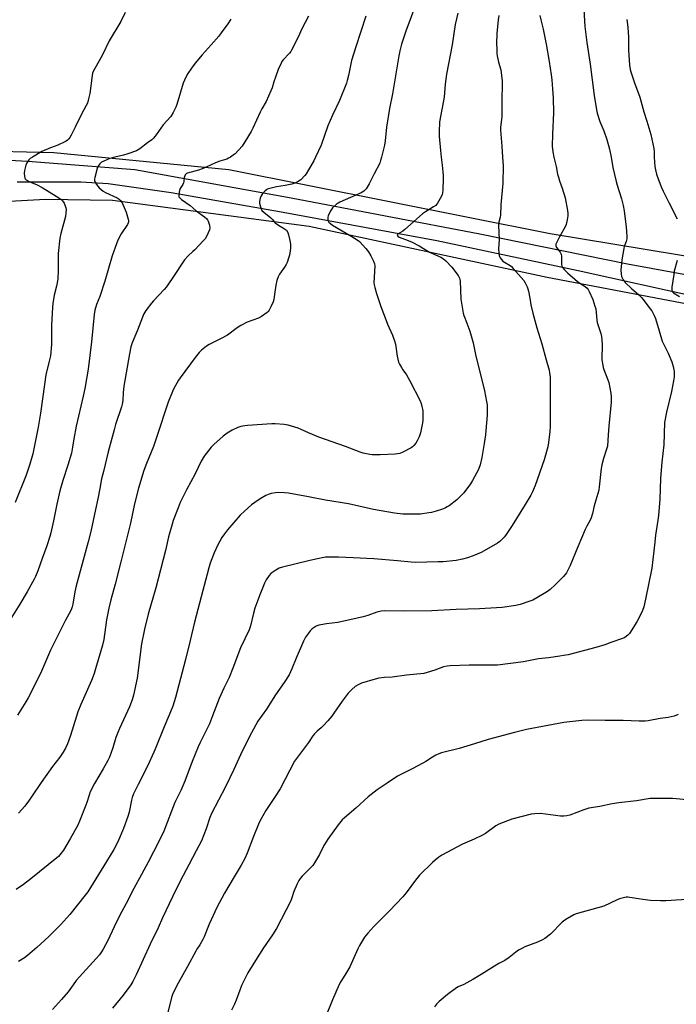
# Model space of a CAD drawing. Units: inches. Extents: x 1279768 to 1285769, y 573448 to 577448.
# Drawn here: x 1280846 to 1281197, y 575547 to 576073 of the extents above; entities that cross this region are included whole.
import ezdxf

# ---------------------------------------------------------------- set-up
doc = ezdxf.new("R2010")
doc.units = ezdxf.units.IN
doc.header["$MEASUREMENT"] = 0
for name, color, linetype in [('NTRL-Farm Land', 3, 'Continuous'), ('TRANS-Road', 130, 'Continuous'), ('Undefined', 1, 'Continuous')]:
    doc.layers.add(name, color=color, linetype=linetype)

msp = doc.modelspace()

# ---------------------------------------------------------------- linework, layer by layer
at = {"layer": 'NTRL-Farm Land'}
msp.add_lwpolyline([(1280226.03, 575501.16), (1280327.33, 575592.7), (1280391.13, 575654.3), (1280457.53, 575713.6), (1280648.4, 575887.55), (1280672.91, 575901.31), (1280784.84, 575960.55), (1280820.18, 575974.48), (1280833.65, 575976.11), (1280859.44, 575977.52), (1280895.27, 575976.89), (1281000.31, 575963.08), (1281127.5, 575935.81), (1281213.83, 575919.35)], dxfattribs=at)
msp.add_polyline3d([(1281249.03, 575939.12, 0), (1281129.24, 575958.89, 0), (1280957.43, 575993.16, 0), (1280863.92, 576002.29, 0), (1280820.17, 576003.35, 0), (1280807.02, 576010.18, 0), (1280798.06, 576015.14, 0), (1280790.77, 576019.63, 0), (1280785.49, 576023.48, 0), (1280779.98, 576028.53, 0), (1280773.88, 576034.84, 0), (1280769.38, 576040.55, 0), (1280764.4, 576048.18, 0), (1280760, 576056.13, 0), (1280758.23, 576059.86, 0), (1280756.86, 576063.23, 0), (1280755.9, 576066.43, 0), (1280755.13, 576070.08, 0), (1280754.5, 576074.4, 0)], dxfattribs=at)
at = {"layer": 'TRANS-Road'}
for points in [[(1280840.05, 575998.26), (1280849.96, 575997.85), (1280907.24, 575993.31), (1280990.81, 575978.15), (1281091.51, 575958.94), (1281170.42, 575942.98), (1281250.24, 575928.33)], [(1281210.27, 575924.54), (1281144.14, 575939.15), (1281068.67, 575955.15), (1280984.44, 575970.69), (1280926.58, 575980.88), (1280892.92, 575985.61), (1280878.42, 575986.62), (1280844.43, 575986.6)]]:
    msp.add_lwpolyline(points, dxfattribs=at)
at = {"layer": 'Undefined'}
for points, elevation in [([(1281060.09, 576089.07), (1281051.96, 576067.36), (1281049.73, 576060.4), (1281048.83, 576056.74), (1281048.3, 576054.19), (1281044.84, 576033.71), (1281043.36, 576025.88), (1281041.75, 576015.93), (1281040.99, 576008.66), (1281040.65, 576006.33), (1281039.11, 576000)], 570), ([(1280902, 576077.35), (1280899.71, 576072.49), (1280893.58, 576062.07), (1280889.68, 576054.2), (1280885.81, 576047.36), (1280885.15, 576046.08), (1280884.64, 576044.77), (1280884.36, 576043.66), (1280883.1, 576033.93), (1280882.47, 576031.06), (1280881.85, 576028.8), (1280881.25, 576027.5), (1280878.67, 576022.98), (1280875.26, 576015.93), (1280873.16, 576011.72), (1280872.45, 576010.45), (1280871.95, 576009.79), (1280871.2, 576009.02), (1280870.58, 576008.5), (1280869.85, 576008.05), (1280866.02, 576006.38), (1280862.14, 576004.88), (1280857.53, 576002.92), (1280852.46, 576000)], 578), ([(1281000, 576075.32), (1280996.52, 576068.49), (1280994.51, 576064.11), (1280991.02, 576057.2), (1280990.55, 576056.47), (1280989.83, 576055.59), (1280986.46, 576051.95), (1280985.78, 576051), (1280985.35, 576050.23), (1280983.85, 576046.74), (1280982.31, 576042.69), (1280981.45, 576040.26), (1280980.54, 576037.06), (1280979.87, 576035.4), (1280977.31, 576029.68), (1280975.05, 576025.73), (1280974.16, 576024), (1280970.33, 576015.49), (1280969.43, 576013.68), (1280966.05, 576008.07), (1280964.51, 576005.86), (1280960.84, 576001.78), (1280959.78, 576000.94), (1280958.37, 576000)], 574), ([(1281030.73, 576075.25), (1281025.25, 576058.95), (1281023.06, 576051.62), (1281021.34, 576043.56), (1281020.69, 576040.98), (1281020.25, 576039.57), (1281016.59, 576030.21), (1281012.92, 576022.44), (1281010.39, 576016.77), (1281006.78, 576006.43), (1281003.83, 576000)], 572), ([(1281079.81, 576076.83), (1281078.48, 576070.83), (1281076.78, 576059.92), (1281073.76, 576044.22), (1281073.1, 576038.98), (1281072.77, 576034.34), (1281072.5, 576031.97), (1281070.04, 576018.82), (1281069.79, 576013.46), (1281069.78, 576011.09), (1281070.51, 576003.59), (1281070.96, 576000)], 568), ([(1281101.73, 576075.6), (1281101.4, 576073.3), (1281100.67, 576066.02), (1281100.56, 576060.45), (1281100.58, 576057.83), (1281100.68, 576055.23), (1281100.81, 576054.08), (1281101.63, 576050.66), (1281102.76, 576046.66), (1281103.44, 576040.56), (1281103.47, 576038.79), (1281103.28, 576030.52), (1281103.37, 576021.66), (1281102.65, 576015.74), (1281102.56, 576014.31), (1281103.35, 576005.75), (1281103.68, 576000)], 566), ([(1281123.67, 576075.74), (1281124.1, 576073.38), (1281125.36, 576068.28), (1281127.06, 576060.3), (1281128.66, 576051.06), (1281129.75, 576043.97), (1281130.05, 576041.33), (1281130.47, 576036.36), (1281130.72, 576031.71), (1281130.91, 576023.72), (1281130.44, 576012.31), (1281130.26, 576005.82), (1281130.5, 576002.78), (1281131.11, 576000)], 564), ([(1281147.06, 576078.83), (1281147.66, 576069.81), (1281148.81, 576061.24), (1281150.56, 576049.65), (1281152.62, 576032.86), (1281153.85, 576025.24), (1281154.2, 576023.5), (1281155.76, 576019.05), (1281157.78, 576013.95), (1281159.43, 576009.32), (1281160.92, 576004.13), (1281161.68, 576000)], 562), ([(1280958.44, 576073.76), (1280956.93, 576071.28), (1280953.35, 576066.33), (1280952.08, 576064.71), (1280948, 576059.95), (1280943.14, 576054.69), (1280939.39, 576050.2), (1280937.44, 576047.58), (1280935.56, 576044.75), (1280934.46, 576042.73), (1280933.03, 576039.54), (1280929.67, 576028.05), (1280929.2, 576026.67), (1280927.76, 576023.87), (1280926.44, 576021.66), (1280922.41, 576017.23), (1280918.68, 576011.82), (1280917.25, 576010.1), (1280916.22, 576009.18), (1280913.9, 576007.55), (1280909.94, 576004.43), (1280908.96, 576003.78), (1280908.19, 576003.39), (1280903.56, 576001.76), (1280901.15, 576001.06), (1280896.53, 576000)], 576), ([(1281170.09, 576073.51), (1281170.69, 576069.41), (1281170.91, 576066.57), (1281171.01, 576064.27), (1281171.07, 576057.12), (1281171.3, 576051.84), (1281171.58, 576049.04), (1281171.98, 576046.86), (1281172.34, 576045.48), (1281174.27, 576039.64), (1281177.08, 576032), (1281179.27, 576024.25), (1281180.87, 576019.25), (1281182.97, 576011.99), (1281184.57, 576004.52), (1281184.69, 576002.92), (1281184.66, 576000)], 560), ([(1280896.53, 576000), (1280893.83, 575999.18), (1280890.6, 575997.89), (1280889.35, 575997.22), (1280888.52, 575996.41), (1280887.47, 575994.99), (1280887.02, 575993.93), (1280885.8, 575989.14), (1280885.68, 575988.29), (1280885.72, 575987.53), (1280886.04, 575986.57), (1280886.79, 575985.39), (1280888.17, 575983.59), (1280889.19, 575982.65), (1280890.31, 575981.85), (1280891.5, 575981.13), (1280897.76, 575978.19), (1280898.86, 575977.44), (1280899.64, 575976.71), (1280900.38, 575975.56), (1280902.54, 575970.53), (1280903.61, 575966.83), (1280903.77, 575965.98), (1280903.76, 575965.24), (1280903.63, 575964.79), (1280903.25, 575964.03), (1280899.95, 575958.88), (1280898.2, 575955.54), (1280897.4, 575953.67), (1280895.05, 575947.11), (1280891.27, 575933.62), (1280888.44, 575925.53), (1280886.76, 575921.19), (1280885.87, 575918.09), (1280885.48, 575915.79), (1280884.04, 575901.23), (1280882.27, 575886.55), (1280880.58, 575876.23), (1280879.68, 575872.14), (1280875.9, 575856.13), (1280874.67, 575849.45), (1280873.96, 575845), (1280873.3, 575841.78), (1280871.41, 575835.32), (1280868.71, 575827.1), (1280867.08, 575821.49), (1280865.49, 575814.51), (1280863.81, 575805.63), (1280862.37, 575799.09), (1280861.85, 575797.13), (1280860.22, 575792.24), (1280857.69, 575785.48), (1280855.36, 575778.87), (1280854.14, 575775.87), (1280853.39, 575774.28), (1280849.61, 575767.57), (1280845.79, 575761.06), (1280840.49, 575752.38)], 576), ([(1280852.46, 576000), (1280851.33, 575999.28), (1280850.52, 575998.52), (1280849.52, 575997), (1280848.93, 575995.65), (1280848.21, 575992.77), (1280848, 575991.31), (1280848.19, 575989.64), (1280848.43, 575988.86), (1280848.67, 575988.4), (1280849.24, 575987.87), (1280850.67, 575987.02), (1280851.94, 575986.39), (1280855.1, 575985.09), (1280857.72, 575983.68), (1280865.2, 575979.17), (1280867.59, 575977.53), (1280868.24, 575976.97), (1280868.62, 575976.54), (1280869.38, 575975.28), (1280870.24, 575973.39), (1280870.4, 575972.84), (1280870.48, 575971.99), (1280870.38, 575969.98), (1280870.15, 575968.26), (1280867.62, 575959.05), (1280867.13, 575956.6), (1280866.3, 575948.43), (1280866.24, 575939.28), (1280866.08, 575934.66), (1280865.42, 575930.9), (1280864.07, 575926.24), (1280863.35, 575921.71), (1280863.2, 575919.73), (1280862.77, 575909.98), (1280862.61, 575899.8), (1280862.08, 575893.77), (1280861.49, 575890.85), (1280859.73, 575883.56), (1280858.91, 575878.42), (1280856.84, 575863.14), (1280855.63, 575855.55), (1280853.28, 575843.97), (1280852.67, 575841.39), (1280851.06, 575835.78), (1280849.1, 575829.95), (1280843.21, 575815.34)], 578), ([(1281003.83, 576000), (1281002.82, 575997.91), (1281000, 575993.16)], 572), ([(1281103.68, 576000), (1281104.03, 575995.22), (1281103.8, 575986.02), (1281102.86, 575974.53), (1281102.56, 575968.99), (1281102.39, 575967.86), (1281101.77, 575965.15), (1281101.59, 575963.48), (1281101.89, 575955.81), (1281101.58, 575951.14), (1281101.73, 575948.76), (1281101.93, 575947.3), (1281102.1, 575946.76), (1281102.49, 575946.06), (1281103.18, 575945.19), (1281103.94, 575944.39), (1281104.82, 575943.74), (1281107.77, 575942.05), (1281108.44, 575941.51), (1281109.44, 575940.47), (1281115.08, 575933.93), (1281115.83, 575932.74), (1281116.8, 575930.71), (1281117.19, 575929.64), (1281117.54, 575928.24), (1281118.29, 575924.53), (1281118.82, 575921.07), (1281119.87, 575916.58), (1281122.05, 575908.73), (1281124.78, 575900.18), (1281126.98, 575891.67), (1281128.56, 575886.14), (1281128.84, 575884.72), (1281129.14, 575882.42), (1281129.21, 575879.78), (1281129.12, 575864.48), (1281129.19, 575856.06), (1281129.05, 575853.29), (1281128.3, 575847.39), (1281127.82, 575845.1), (1281125.88, 575838.1), (1281121.13, 575824.47), (1281119.71, 575821.05), (1281118.79, 575819.33), (1281115.73, 575814.21), (1281108.93, 575803.09), (1281105.24, 575797.79), (1281104.53, 575796.86), (1281103.74, 575795.98), (1281102.23, 575794.55), (1281101.05, 575793.65), (1281093.8, 575789.42), (1281092.22, 575788.65), (1281087.98, 575786.83), (1281084.92, 575785.77), (1281082.35, 575785.05), (1281078.9, 575784.39), (1281071.97, 575783.69), (1281069.3, 575783.56), (1281057.17, 575783.35), (1281054.88, 575783.38), (1281047.55, 575784.21), (1281034.93, 575785.17), (1281023.88, 575785.81), (1281016.03, 575786.17), (1281010.81, 575786.16), (1281009.08, 575786.06), (1281003.93, 575785.09), (1281000, 575784.12)], 566), ([(1281039.11, 576000), (1281038.58, 575998.09), (1281038.05, 575996.77), (1281035.03, 575991.02), (1281032.41, 575985.64), (1281031.43, 575983.92), (1281030.79, 575983), (1281029.54, 575981.83), (1281028.12, 575980.85), (1281016.7, 575975.82), (1281015.91, 575975.42), (1281015.2, 575974.94), (1281012.88, 575972.79), (1281011.87, 575971.4), (1281011.03, 575969.89), (1281010.45, 575968.59), (1281010.29, 575967.78), (1281010.31, 575966.68), (1281010.48, 575965.9), (1281010.9, 575965.22), (1281011.74, 575964.44), (1281012.93, 575963.56), (1281023.14, 575957.61), (1281026.07, 575955.8), (1281027.21, 575954.92), (1281030.57, 575951.17), (1281032.01, 575949.36), (1281033.37, 575947.25), (1281034.73, 575944.35), (1281035.24, 575943), (1281035.38, 575941.88), (1281034.97, 575932.85), (1281035.08, 575931.71), (1281035.39, 575930.33), (1281036.33, 575927.04), (1281038.71, 575920.17), (1281041.48, 575912.65), (1281042.25, 575910.72), (1281044.89, 575904.84), (1281046.06, 575901.78), (1281046.47, 575900.05), (1281047.48, 575893.58), (1281048.17, 575890.41), (1281048.63, 575889.33), (1281049.65, 575887.54), (1281050.43, 575886.29), (1281052.32, 575883.59), (1281054.18, 575880.34), (1281059.61, 575869.63), (1281060.16, 575868.3), (1281060.66, 575866.62), (1281061, 575865.2), (1281061.09, 575864.33), (1281061.03, 575859.08), (1281060.78, 575857.07), (1281059.89, 575852.51), (1281059.13, 575850.45), (1281058.11, 575848.36), (1281057.39, 575847.11), (1281056.38, 575845.84), (1281055.61, 575845.09), (1281054.89, 575844.59), (1281050.44, 575842.18), (1281048.83, 575841.62), (1281046.33, 575841.14), (1281038.34, 575840.8), (1281035.44, 575840.75), (1281033.99, 575840.8), (1281032.86, 575840.96), (1281029.24, 575841.79), (1281027.59, 575842.25), (1281019.82, 575845.25), (1281005.58, 575850.31), (1281000, 575852.67)], 570), ([(1281070.96, 576000), (1281071.5, 575995.71), (1281071.85, 575992.14), (1281072.01, 575990.06), (1281072.02, 575988.58), (1281071.8, 575982.32), (1281071.69, 575980.85), (1281071.37, 575979.73), (1281070.4, 575977.88), (1281068.91, 575975.28), (1281068.4, 575974.56), (1281068, 575974.15), (1281066.81, 575973.31), (1281062.51, 575970.73), (1281060.99, 575969.72), (1281051.5, 575961.3), (1281050.34, 575960.42), (1281047.92, 575959.04), (1281047.49, 575958.56), (1281047.42, 575958.23), (1281047.7, 575957.74), (1281048.51, 575957.2), (1281053.35, 575955.47), (1281055.49, 575954.55), (1281059.15, 575952.5), (1281064.71, 575949.13), (1281070.67, 575946.44), (1281072.19, 575945.63), (1281073.49, 575944.51), (1281076.62, 575941.11), (1281079.96, 575936.72), (1281080.4, 575936), (1281080.72, 575935.27), (1281080.92, 575934.47), (1281081, 575933.61), (1281081.36, 575923.96), (1281082.71, 575916.47), (1281083, 575915.35), (1281083.48, 575913.99), (1281086.25, 575906.99), (1281088.02, 575900.72), (1281089.32, 575894.46), (1281094.01, 575875.08), (1281095.14, 575869.28), (1281095.41, 575867.52), (1281095.53, 575865.47), (1281095.48, 575862.1), (1281094.86, 575853.89), (1281094.61, 575851.56), (1281093.96, 575846.9), (1281092.64, 575839.45), (1281091.68, 575835.39), (1281091.06, 575833.53), (1281090.53, 575832.3), (1281089.83, 575830.98), (1281087.63, 575827.06), (1281086.5, 575825.32), (1281083.02, 575820.56), (1281079.3, 575816.83), (1281075.14, 575813.61), (1281074.18, 575812.96), (1281073.28, 575812.49), (1281071.65, 575811.86), (1281068.25, 575810.73), (1281065.76, 575810.02), (1281064.33, 575809.73), (1281059.91, 575809.16), (1281052.84, 575809.04), (1281050.5, 575809.09), (1281045.94, 575809.56), (1281034.76, 575811.57), (1281021.42, 575814.68), (1281009.14, 575816.61), (1281000, 575818.36)], 568), ([(1281131.11, 576000), (1281132.34, 575994.94), (1281133.13, 575990.85), (1281133.55, 575989.21), (1281134.13, 575987.34), (1281135.61, 575983.4), (1281137.22, 575978.19), (1281138.46, 575971.5), (1281138.66, 575969.75), (1281138.58, 575968.57), (1281138.28, 575966.52), (1281137.97, 575964.77), (1281137.73, 575963.92), (1281137.12, 575962.63), (1281134.07, 575957.36), (1281133, 575955.29), (1281132.21, 575953.47), (1281132.1, 575952.95), (1281132.13, 575952.47), (1281132.57, 575951.59), (1281134.5, 575949.21), (1281134.92, 575948.5), (1281135.12, 575948), (1281135.22, 575947.16), (1281135.13, 575944.52), (1281135.19, 575942.79), (1281135.36, 575941.68), (1281135.71, 575940.96), (1281136.77, 575939.67), (1281138.57, 575937.87), (1281140.9, 575936.04), (1281143.77, 575933.53), (1281145.61, 575932.2), (1281147.79, 575930.81), (1281148.87, 575929.87), (1281149.42, 575929.22), (1281150, 575928.2), (1281151.9, 575923.85), (1281153.11, 575920.28), (1281153.5, 575918.89), (1281153.79, 575916.85), (1281154.14, 575912.77), (1281154.33, 575911.62), (1281156.18, 575905.76), (1281156.57, 575904.13), (1281156.93, 575900), (1281156.83, 575891.6), (1281157.25, 575888.71), (1281157.49, 575887.56), (1281157.84, 575886.44), (1281159.98, 575880.9), (1281160.44, 575879.5), (1281161.58, 575873.84), (1281161.81, 575871.81), (1281161.82, 575870.63), (1281161.7, 575868.91), (1281160.44, 575856.16), (1281160.08, 575851.47), (1281159.76, 575845.45), (1281159.34, 575843.78), (1281157.6, 575838.82), (1281156.77, 575835.5), (1281156.48, 575833.52), (1281155.41, 575823.66), (1281155.13, 575821.98), (1281153.49, 575816.63), (1281152.72, 575813.59), (1281151.82, 575809.43), (1281151.12, 575807.23), (1281150.54, 575805.93), (1281148.75, 575802.65), (1281147.87, 575800.83), (1281143.95, 575791.67), (1281139.9, 575781.69), (1281139.2, 575780.18), (1281137.83, 575777.77), (1281136.24, 575775.82), (1281131.9, 575771.34), (1281129.11, 575768.86), (1281127.78, 575767.78), (1281122, 575764.3), (1281119.95, 575763.17), (1281117.78, 575762.36), (1281113.11, 575760.81), (1281110.79, 575760.37), (1281103.52, 575759.23), (1281091.42, 575758.48), (1281079.01, 575758.09), (1281065.89, 575757.46), (1281051.04, 575757.27), (1281040.65, 575757.41), (1281038.9, 575757.34), (1281036.47, 575756.75), (1281031.78, 575754.88), (1281029.22, 575754.21), (1281015.66, 575751.18), (1281009.61, 575750.48), (1281006.66, 575750.03), (1281005.51, 575749.78), (1281004.2, 575749.17), (1281001.99, 575747.74), (1281000.92, 575746.76), (1281000, 575745.58)], 564), ([(1281161.68, 576000), (1281162.63, 575994.41), (1281164.38, 575986.91), (1281164.94, 575984.92), (1281167.28, 575977.61), (1281168.1, 575974.19), (1281168.64, 575971.29), (1281169.72, 575962.61), (1281170.04, 575957.7), (1281170.06, 575956.26), (1281169.76, 575954.86), (1281168.77, 575952.23), (1281168.44, 575951.15), (1281167.45, 575945.01), (1281166.94, 575939.52), (1281167.05, 575937.57), (1281167.3, 575936.22), (1281167.63, 575935.42), (1281168.19, 575934.39), (1281169.31, 575932.97), (1281172.56, 575929.79), (1281176.53, 575926.39), (1281177.9, 575924.91), (1281179.38, 575923.13), (1281182.47, 575919.1), (1281183.45, 575917.76), (1281184.05, 575916.8), (1281184.96, 575914.98), (1281185.52, 575913.63), (1281187.34, 575907.05), (1281189.06, 575901.6), (1281192.18, 575895.17), (1281194.25, 575890.62), (1281194.94, 575888.04), (1281195.4, 575885.4), (1281195.39, 575882.51), (1281195.08, 575880.46), (1281193.93, 575874.66), (1281191.27, 575863.65), (1281190.3, 575858.07), (1281189.82, 575846.15), (1281188.76, 575836.85), (1281188.16, 575828.12), (1281187.72, 575817.15), (1281187.05, 575808.37), (1281186.77, 575805.92), (1281185.5, 575797.88), (1281185.02, 575794.21), (1281183.47, 575780.29), (1281180.13, 575763.7), (1281179.2, 575759.53), (1281178.53, 575757.63), (1281176.38, 575753.11), (1281175.5, 575751.57), (1281171.61, 575745.4), (1281170.66, 575744.37), (1281169.08, 575743.23), (1281167.74, 575742.67), (1281161.64, 575740.56), (1281158.29, 575739.32), (1281153.6, 575737.76), (1281138.69, 575734), (1281136.36, 575733.49), (1281134.34, 575733.17), (1281128.28, 575732.3), (1281123, 575731.7), (1281114.99, 575730.11), (1281100.94, 575728.47), (1281097.89, 575728.32), (1281089.75, 575728.44), (1281085.94, 575728.4), (1281075.77, 575728.03), (1281074.11, 575727.88), (1281072.24, 575727.46), (1281067.58, 575725.7), (1281063.42, 575724.38), (1281061.73, 575723.93), (1281052.43, 575723.01), (1281044.68, 575722), (1281040.64, 575721.73), (1281037.55, 575721.39), (1281035.59, 575720.95), (1281028.34, 575718.8), (1281026.56, 575717.95), (1281024.87, 575716.93), (1281023.15, 575715.44), (1281021.13, 575713.46), (1281017.97, 575709.2), (1281013.63, 575702.75), (1281012.4, 575701.08), (1281010.27, 575698.58), (1281007.84, 575695.95), (1281006.78, 575694.92), (1281004.68, 575693.09), (1281003.29, 575691.62), (1281002.41, 575690.53), (1281000, 575687.11)], 562), ([(1281184.66, 576000), (1281185.12, 575994.99), (1281185.37, 575993.23), (1281185.96, 575990.94), (1281187.08, 575987.79), (1281188.72, 575983.69), (1281189.56, 575981.81), (1281192.51, 575975.76), (1281197.03, 575966.94)], 560), ([(1281000, 575993.16), (1280998.74, 575991.05), (1280998.03, 575990.11), (1280995.88, 575987.9), (1280994.55, 575986.93), (1280992.71, 575986.06), (1280991.06, 575985.5), (1280987.64, 575984.78), (1280982.99, 575984.16), (1280979.34, 575983.23), (1280978, 575982.75), (1280977.51, 575982.47), (1280976.84, 575981.93), (1280975.25, 575980.25), (1280974.69, 575979.28), (1280974.26, 575977.96), (1280973.89, 575976.33), (1280973.9, 575975.23), (1280974.54, 575972.77), (1280975.11, 575971.51), (1280976.1, 575970.51), (1280979.96, 575967.45), (1280980.7, 575966.64), (1280981.71, 575965.34), (1280982.29, 575964.75), (1280983.5, 575963.92), (1280987.21, 575961.71), (1280988.2, 575960.86), (1280988.93, 575959.7), (1280989.42, 575958.47), (1280990.11, 575955.4), (1280990.43, 575953.42), (1280990.45, 575951.53), (1280990.28, 575949.86), (1280989.91, 575947.64), (1280989.41, 575945.92), (1280988.64, 575943.67), (1280988.16, 575942.61), (1280987.2, 575941.13), (1280984.44, 575937.33), (1280983.78, 575936.05), (1280983.18, 575934.08), (1280982.53, 575931.5), (1280981.69, 575925.2), (1280981.43, 575923.79), (1280981.06, 575922.68), (1280979.96, 575919.94), (1280979.09, 575918.11), (1280978.55, 575917.46), (1280977.91, 575916.9), (1280974.88, 575914.7), (1280973.31, 575913.96), (1280967.29, 575911.68), (1280963.87, 575909.88), (1280961.85, 575908.63), (1280956.79, 575904.77), (1280952.99, 575902.78), (1280947.01, 575899.89), (1280945.59, 575898.93), (1280942.89, 575896.83), (1280941.67, 575895.61), (1280939.42, 575892.94), (1280931.4, 575881.95), (1280930.59, 575880.75), (1280929.7, 575879.21), (1280928.13, 575876.34), (1280927.39, 575874.74), (1280925.1, 575868.98), (1280923.47, 575864.16), (1280920.48, 575854.89), (1280917.13, 575845.28), (1280913.4, 575836.1), (1280912.04, 575832.49), (1280909.11, 575822.92), (1280907.11, 575814.65), (1280904.84, 575804.33), (1280899.81, 575783.55), (1280896.74, 575771.76), (1280894.4, 575763.25), (1280893.32, 575758.84), (1280892.09, 575752.56), (1280890.58, 575742.11), (1280889.95, 575739.11), (1280889.1, 575736), (1280886.23, 575726.41), (1280885.45, 575723.9), (1280884.05, 575720.24), (1280878.37, 575707.45), (1280876.72, 575703.39), (1280875.98, 575701.19), (1280872.88, 575690.77), (1280871.19, 575686.37), (1280870.09, 575683.99), (1280868.98, 575681.94), (1280867.18, 575679.22), (1280863.28, 575674.16), (1280857.1, 575665.74), (1280852.34, 575658.51), (1280850.32, 575655.66), (1280848.4, 575653.1), (1280845.13, 575649.34)], 572), ([(1281197.06, 575944.67), (1281195.5, 575938.96), (1281195.19, 575937.24), (1281194.23, 575930.37), (1281194.15, 575929.25), (1281194.24, 575928.47), (1281194.52, 575927.92), (1281195.04, 575927.4), (1281198.21, 575925.48)], 560), ([(1281000, 575818.36), (1280989.26, 575820.25), (1280987.27, 575820.47), (1280984.16, 575820.68), (1280982.43, 575820.57), (1280980.12, 575820.16), (1280979.03, 575819.81), (1280977.2, 575819.02), (1280974.17, 575817.3), (1280971.28, 575815.43), (1280969.5, 575814.04), (1280965.78, 575810.78), (1280963.54, 575808.49), (1280956.71, 575800.66), (1280955.1, 575798.66), (1280953.64, 575796.58), (1280951.59, 575792.79), (1280949.67, 575788.44), (1280947.56, 575782.96), (1280946.74, 575780.43), (1280942.6, 575764.91), (1280939.15, 575751.35), (1280936.87, 575741.49), (1280934.31, 575731.33), (1280928.89, 575711.15), (1280927.46, 575706.39), (1280925.47, 575701.38), (1280922.87, 575695.37), (1280918.46, 575684.4), (1280917.42, 575681.97), (1280914.02, 575674.48), (1280909.01, 575664.68), (1280906.53, 575659.64), (1280905.83, 575657.69), (1280905.42, 575656.27), (1280904.14, 575649.8), (1280903.53, 575647.46), (1280901.14, 575641.1), (1280898.12, 575633.94), (1280895.94, 575629.8), (1280892.16, 575623.48), (1280882.05, 575607.23), (1280880.76, 575605.47), (1280872.48, 575595.07), (1280867.75, 575589.81), (1280861.18, 575583.4), (1280854.89, 575577.48), (1280849.89, 575573.27), (1280848.24, 575572.01), (1280845.02, 575569.93)], 568), ([(1281000, 575784.12), (1280986.17, 575780.84), (1280984.27, 575780.23), (1280982.51, 575779.22), (1280979.89, 575777.34), (1280978.93, 575776.23), (1280977.44, 575773.98), (1280976.53, 575772.15), (1280973.94, 575765.95), (1280971.43, 575758.82), (1280970.6, 575756.12), (1280969, 575749.42), (1280968.27, 575747.32), (1280963.68, 575737.63), (1280959.65, 575726.74), (1280957.6, 575721.87), (1280954.84, 575716.17), (1280952.25, 575710.53), (1280948.66, 575701.31), (1280947.09, 575696.94), (1280942.16, 575687), (1280941.09, 575684.67), (1280937.94, 575676.89), (1280934.01, 575666.37), (1280931.77, 575661.41), (1280929.6, 575657.05), (1280928.65, 575654.93), (1280922.63, 575639.73), (1280920.04, 575634.14), (1280914.36, 575623.03), (1280910.85, 575616.43), (1280906.6, 575609.02), (1280902.54, 575600.94), (1280899.04, 575594.33), (1280896.2, 575588.55), (1280892.74, 575581.18), (1280890.33, 575576.56), (1280889.46, 575575.07), (1280888.28, 575573.49), (1280881.25, 575565.79), (1280875.93, 575559.82), (1280874.18, 575557.5), (1280871.63, 575553.78), (1280868.09, 575549.58), (1280863.19, 575544.36)], 566), ([(1281000, 575745.58), (1280998.5, 575743.43), (1280997.35, 575741.17), (1280993.44, 575732.09), (1280991.17, 575726.46), (1280989.69, 575723.27), (1280987.07, 575719.19), (1280982.41, 575712.48), (1280977.52, 575704.95), (1280972.99, 575698.38), (1280969.61, 575692.26), (1280965.75, 575684.85), (1280963.7, 575680.54), (1280960.13, 575672.57), (1280955.69, 575663.29), (1280948.23, 575649.12), (1280947.38, 575647.01), (1280945.36, 575640.89), (1280942.76, 575634.48), (1280940.08, 575629.08), (1280936.09, 575621.71), (1280931.71, 575613.35), (1280927.36, 575604.48), (1280922.09, 575593.4), (1280919.63, 575588.04), (1280915.33, 575579.28), (1280907.98, 575562.86), (1280906.19, 575559.3), (1280905.08, 575557.57), (1280901.05, 575552), (1280895.33, 575544.97)], 564), ([(1281197.53, 575702.04), (1281195.42, 575701.15), (1281192.24, 575700.45), (1281187.93, 575699.81), (1281181.58, 575698.7), (1281179.88, 575698.51), (1281176.8, 575698.45), (1281168.11, 575698.89), (1281158.56, 575698.88), (1281149.33, 575699.01), (1281146.14, 575698.8), (1281136.41, 575697.66), (1281116.56, 575693.91), (1281110.18, 575692.39), (1281095.97, 575688.6), (1281088.74, 575686.26), (1281080.45, 575683.9), (1281071.11, 575681.5), (1281069.73, 575681.02), (1281068.11, 575680.27), (1281066.27, 575679.29), (1281062.65, 575676.84), (1281061.14, 575675.94), (1281055.45, 575672.91), (1281051.79, 575671.18), (1281047.59, 575669.02), (1281042.02, 575665.39), (1281036.79, 575661.77), (1281031.85, 575657.94), (1281025.33, 575651.96), (1281019.24, 575646.83), (1281018.06, 575645.63), (1281015.9, 575642.98), (1281010.27, 575635.35), (1281009.42, 575634.01), (1281008.29, 575631.95), (1281005.96, 575627.2), (1281003.3, 575622.72), (1281002.28, 575621.32), (1281000, 575619.01)], 560), ([(1281000, 575687.11), (1280993.59, 575678.51), (1280992.62, 575677.1), (1280984.84, 575662.26), (1280982.22, 575658.1), (1280977.27, 575650.7), (1280974.1, 575644.95), (1280973.36, 575643.34), (1280970.68, 575636.86), (1280967.32, 575627.92), (1280966.04, 575625), (1280964.12, 575621.4), (1280960.28, 575615.31), (1280955.19, 575606.5), (1280951.11, 575598.77), (1280946.94, 575589.91), (1280946.19, 575588.18), (1280944.24, 575583.16), (1280943.59, 575581.73), (1280942.02, 575578.95), (1280940.39, 575576.56), (1280939.8, 575575.55), (1280935.35, 575567.22), (1280930.42, 575558.32), (1280927.92, 575553.64), (1280927.37, 575552.35), (1280927.02, 575551.28), (1280924.66, 575542.13)], 562), ([(1281204.13, 575656.24), (1281194.55, 575657.12), (1281189.11, 575657.03), (1281183.76, 575657.14), (1281182.67, 575657.1), (1281175.27, 575655.85), (1281165.77, 575654.8), (1281162.35, 575654.34), (1281155.75, 575652.89), (1281149.75, 575651.92), (1281147.07, 575651.11), (1281139.73, 575648.29), (1281138.07, 575647.82), (1281136.4, 575647.7), (1281134.71, 575647.74), (1281124.02, 575649.03), (1281120.92, 575648.99), (1281118.94, 575648.7), (1281108.72, 575646.08), (1281101.64, 575643.42), (1281100.18, 575642.58), (1281094.53, 575638.47), (1281093.04, 575637.51), (1281088.48, 575635.41), (1281082.27, 575632.71), (1281071.35, 575626.76), (1281069.65, 575625.7), (1281067.65, 575624.1), (1281066.35, 575622.96), (1281059.41, 575616.06), (1281057.11, 575613.41), (1281052.21, 575606.74), (1281050.37, 575604.49), (1281043.31, 575597.07), (1281034.9, 575588.66), (1281031.69, 575585.21), (1281029.98, 575582.99), (1281027.31, 575578.52), (1281026.33, 575576.75), (1281022.13, 575567.07), (1281020.38, 575564.14), (1281017.23, 575559.23), (1281016.37, 575557.69), (1281012.84, 575549.44), (1281009.41, 575541.09)], 558), ([(1281000, 575619.01), (1280996.67, 575615.62), (1280995.65, 575614.34), (1280994.88, 575613.22), (1280993.98, 575611.42), (1280992.23, 575607.48), (1280991, 575603.4), (1280990.47, 575602.02), (1280982.93, 575587.6), (1280980.78, 575584.17), (1280975.97, 575577.21), (1280971.62, 575570.48), (1280967.69, 575563.92), (1280965.32, 575559.34), (1280964.45, 575557.49), (1280963.32, 575554.73), (1280961.43, 575549.23), (1280960.52, 575547.25), (1280958.85, 575544)], 560), ([(1281204.85, 575603.29), (1281191, 575602.38), (1281188.07, 575602.37), (1281182.8, 575602.53), (1281178.76, 575603.05), (1281174.03, 575603.91), (1281170.64, 575604.31), (1281169.79, 575604.3), (1281168.97, 575604.18), (1281166.24, 575603.54), (1281164.88, 575602.99), (1281157.88, 575599.64), (1281143.07, 575595.4), (1281141.74, 575594.84), (1281138.41, 575593.04), (1281136.95, 575592.1), (1281135.63, 575590.94), (1281129.31, 575584.51), (1281126.3, 575582.28), (1281125.05, 575581.57), (1281122.41, 575580.39), (1281115.61, 575577.81), (1281114.31, 575577.16), (1281112.29, 575576), (1281110.85, 575575.03), (1281107.23, 575572.1), (1281104.87, 575570.54), (1281101.71, 575568.84), (1281097.98, 575566.68), (1281092.26, 575562.99), (1281087.91, 575560.38), (1281083.02, 575557.77), (1281079.91, 575556.37), (1281079.02, 575555.86), (1281074.29, 575552.26), (1281069.83, 575548.55), (1281068.45, 575547.11), (1281067.43, 575545.74)], 556)]:
    msp.add_lwpolyline(points, dxfattribs=dict(at, elevation=elevation))
for points in [[(1280958.37, 576000, 574), (1280957.35, 575999.39, 574), (1280956.31, 575998.94, 574), (1280952.59, 575997.76, 574), (1280950.34, 575996.95, 574), (1280945.64, 575994.71, 574), (1280943.27, 575993.75, 574), (1280941.17, 575993.05, 574), (1280935.42, 575991.47, 574), (1280934.91, 575991.23, 574), (1280934.5, 575990.93, 574), (1280934.2, 575990.58, 574), (1280933.87, 575989.95, 574), (1280933.67, 575989.16, 574), (1280933.41, 575986.95, 574), (1280933.22, 575986.15, 574), (1280932.86, 575985.38, 574), (1280931.48, 575983.15, 574), (1280931.06, 575982.08, 574), (1280930.71, 575980.08, 574), (1280930.69, 575979.26, 574), (1280930.8, 575978.75, 574), (1280931.24, 575978.12, 574), (1280932.08, 575977.39, 574), (1280934.39, 575975.67, 574), (1280936.84, 575974.14, 574), (1280940.03, 575971.31, 574), (1280944.48, 575968.02, 574), (1280945.78, 575966.93, 574), (1280946.12, 575966.51, 574), (1280946.48, 575965.75, 574), (1280947.05, 575963.52, 574), (1280947.24, 575962.11, 574), (1280947.03, 575961.02, 574), (1280945.61, 575957.83, 574), (1280944.73, 575956.33, 574), (1280943.76, 575955.21, 574), (1280939.24, 575950.48, 574), (1280938.2, 575949.46, 574), (1280935.68, 575947.22, 574), (1280933.69, 575944.99, 574), (1280932.67, 575943.52, 574), (1280928.67, 575937.23, 574), (1280924.08, 575930.56, 574), (1280922.93, 575929.2, 574), (1280917.14, 575923.13, 574), (1280916.04, 575921.86, 574), (1280913.11, 575917.89, 574), (1280912.11, 575916.18, 574), (1280911.27, 575914.41, 574), (1280908.61, 575907.51, 574), (1280905.84, 575900.71, 574), (1280905.14, 575898.47, 574), (1280904.39, 575894.75, 574), (1280901.41, 575877.51, 574), (1280901.05, 575874.11, 574), (1280900.75, 575869.8, 574), (1280900.45, 575867.85, 574), (1280900.06, 575866.46, 574), (1280896.97, 575857.01, 574), (1280896.12, 575854.16, 574), (1280893.02, 575842.39, 574), (1280890.4, 575831.96, 574), (1280889.46, 575827.95, 574), (1280888.54, 575822.74, 574), (1280887.47, 575817.33, 574), (1280886.13, 575811.52, 574), (1280883.62, 575799.85, 574), (1280882.2, 575794.29, 574), (1280875.88, 575770.71, 574), (1280875.19, 575767.55, 574), (1280874.02, 575760.95, 574), (1280873.71, 575759.56, 574), (1280873.39, 575758.52, 574), (1280872.82, 575757.27, 574), (1280870.12, 575752.41, 574), (1280862.23, 575736.46, 574), (1280856.87, 575723.97, 574), (1280850.16, 575710.91, 574), (1280849, 575708.84, 574), (1280844.51, 575701.6, 574)], [(1281000, 575852.67, 570), (1280996.09, 575854.43, 570), (1280994.45, 575855.06, 570), (1280989.09, 575856.65, 570), (1280987.09, 575856.99, 570), (1280982.15, 575857.33, 570), (1280980.38, 575857.33, 570), (1280967.4, 575856.5, 570), (1280965.93, 575856.33, 570), (1280963.87, 575855.96, 570), (1280962.18, 575855.43, 570), (1280959.25, 575854.06, 570), (1280956.53, 575852.36, 570), (1280954.4, 575850.83, 570), (1280949.4, 575846.42, 570), (1280948.07, 575844.87, 570), (1280944.23, 575840.07, 570), (1280942.7, 575837.43, 570), (1280939.48, 575830.75, 570), (1280934.86, 575822.15, 570), (1280931.43, 575815.26, 570), (1280930.31, 575812.55, 570), (1280927.76, 575805.69, 570), (1280927.12, 575803.75, 570), (1280925.23, 575797, 570), (1280923.52, 575789.67, 570), (1280918.37, 575769.71, 570), (1280914.42, 575755.62, 570), (1280912.39, 575747.56, 570), (1280910.87, 575739.84, 570), (1280908.47, 575721.47, 570), (1280906.5, 575712.43, 570), (1280905.76, 575709.87, 570), (1280904.32, 575706.08, 570), (1280899.05, 575694.6, 570), (1280898.15, 575692.46, 570), (1280897.15, 575689.78, 570), (1280895.43, 575684.28, 570), (1280893.67, 575679.18, 570), (1280892.84, 575677.5, 570), (1280890.3, 575672.92, 570), (1280885.71, 575665.17, 570), (1280883.42, 575660.61, 570), (1280882.73, 575658.91, 570), (1280881.58, 575654.98, 570), (1280881.1, 575653.59, 570), (1280877.68, 575645, 570), (1280876.71, 575642.89, 570), (1280872.74, 575635.64, 570), (1280869.02, 575629.49, 570), (1280867.19, 575626.93, 570), (1280866.46, 575626.15, 570), (1280865.59, 575625.37, 570), (1280851.62, 575614.15, 570), (1280847.76, 575611.19, 570), (1280843.79, 575608.47, 570)]]:
    msp.add_polyline3d(points, dxfattribs=at)

doc.saveas('drawing.dxf')
